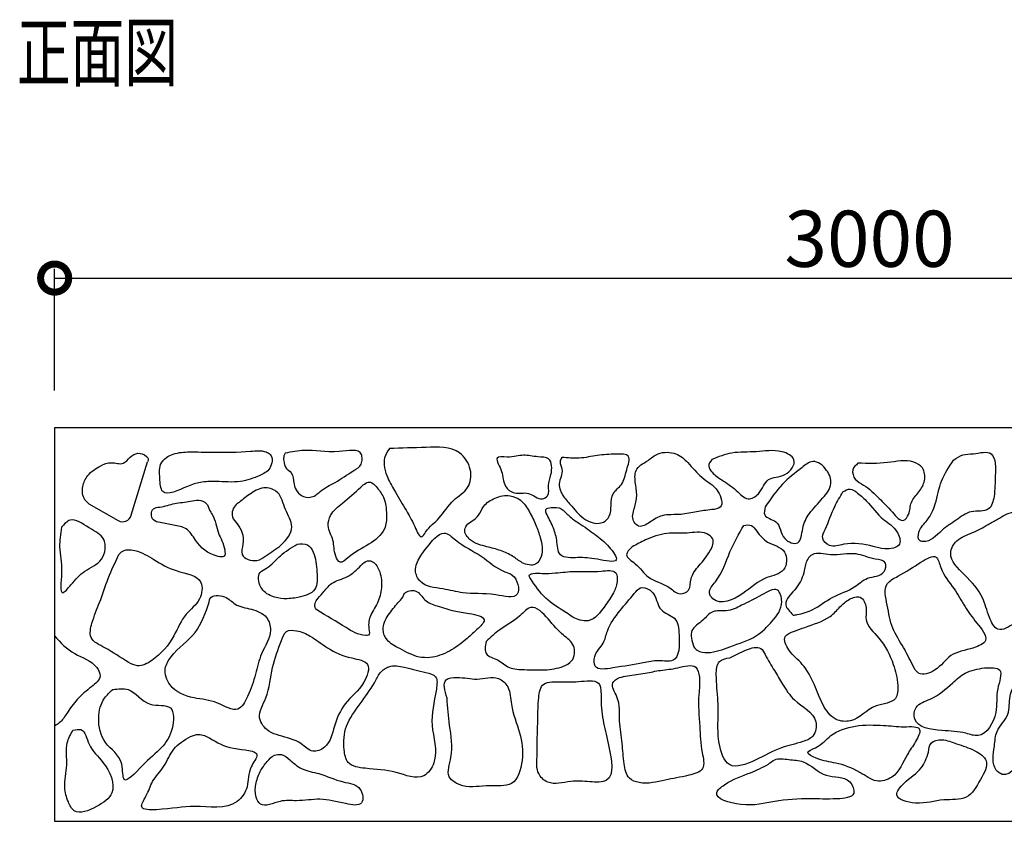
# Model space of a CAD drawing. Extents: x 195 to 341, y 26 to 77.
# Drawn here: x 247 to 299, y 34 to 77 of the extents above; entities that cross this region are included whole.
import ezdxf

# ---------------------------------------------------------------- set-up
doc = ezdxf.new("R2010")
doc.units = 0
doc.header["$LTSCALE"] = 0.5
doc.layers.get('0').update_dxf_attribs({"linetype": 'CONTINUOUS'})
doc.layers.get('DEFPOINTS').update_dxf_attribs({"color": 165, "linetype": 'CONTINUOUS'})
for name, color, linetype in [('L-1', 1, 'CONTINUOUS'), ('L-1-1', 14, 'CONTINUOUS'), ('SUNPO', 7, 'CONTINUOUS'), ('TEXT', 3, 'CONTINUOUS')]:
    doc.layers.add(name, color=color, linetype=linetype)
doc.styles.add('DIMSTAND', font='simplex.shx', dxfattribs={"width": 0.6, "bigfont": 'bigfont.shx'})
doc.styles.get("Standard").update_dxf_attribs({"font": 'simplex.shx', "width": 0.7, "bigfont": 'bigfont.shx'})
doc.dimstyles.new('ADD1-001', dxfattribs={"dimtxt": 3, "dimasz": 0.7, "dimexe": 0.5, "dimexo": 2, "dimgap": 0.6, "dimtad": 0, "dimdec": 8, "dimdsep": 46, "dimtxsty": 'DIMSTAND', "dimblk1": 'DOT', "dimblk2": 'DOT', "dimsah": 1, "dimcen": -2.5, "dimclrd": 256, "dimclre": 256, "dimclrt": 3, "dimadec": 0, "dimazin": 0, "dimtfac": 1, "dimtdec": 8, "dimtix": 1, "dimtmove": 2, "dimatfit": 3, "dimldrblk": 'ORIGIN', "dimfxl": 1, "dimtvp": 0.7, "dimtolj": 1, "dimarcsym": 0})

# ---------------------------------------------------------------- blocks, each defined once
blk = doc.blocks.new('_DotSmall')
at = {"color": 0, "linetype": 'ByBlock', "const_width": 0.5}
blk.add_lwpolyline([(-0.0625, 0, 1), (0.0625, 0, 1)], format="xyb", close=True, dxfattribs=at)
blk = doc.blocks.new('_Open30')
at = {"color": 0, "linetype": 'ByBlock', "lineweight": -2}
for p, q in [((-1, 0.268), (0, 0)), ((0, 0), (-1, -0.268)), ((0, 0), (-1, 0))]:
    blk.add_line(p, q, dxfattribs=at)
blk = doc.blocks.new('*D84')
at = {"layer": 'DEFPOINTS', "color": 0}
for p in [(338.502, 63.491), (248.502, 55.491), (338.502, 55.491)]:
    blk.add_point(p, dxfattribs=at)
at = {"layer": 'SUNPO', "lineweight": -2}
for p, q in [((248.502, 57.491), (248.502, 63.991)), ((248.502, 63.491), (335.502, 63.491))]:
    blk.add_line(p, q, dxfattribs=at)
at = {"layer": 'SUNPO', "lineweight": -2, "xscale": 3, "yscale": 3, "zscale": 3, "rotation": 180}
blk.add_blockref('_DotSmall', (248.502, 63.491), dxfattribs=at)
at = {"layer": 'SUNPO', "lineweight": -2, "xscale": 3, "yscale": 3, "zscale": 3}
blk.add_blockref('_Open30', (338.502, 63.491), dxfattribs=at)
at = {"layer": 'SUNPO', "color": 3, "insert": (292.002, 65.591), "char_height": 3, "attachment_point": 5, "style": 'DIMSTAND'}
blk.add_mtext('\\A1;3000', dxfattribs=at)
blk = doc.blocks.new('_ORIGIN')
at = {"color": 0, "linetype": 'ByBlock'}
blk.add_line((-0.5, 0), (-1, 0), dxfattribs=at)
blk.add_circle((0, 0), 0.5, dxfattribs=at)

msp = doc.modelspace()

# ---------------------------------------------------------------- linework, layer by layer
at = {"layer": 'L-1'}
msp.add_lwpolyline([(338.50164472, 55.49134966), (248.50164472, 55.49134966), (248.50164472, 34.49134966), (338.50164472, 34.49134966)], dxfattribs=at)
at = {"layer": 'L-1-1'}
for p, q in [((252.58610752, 50.82711987), (253.46401828, 53.69023962)), ((250.33278307, 51.43326231), (251.89501995, 50.54473159))]:
    msp.add_line(p, q, dxfattribs=at)
msp.add_arc((252.12511039, 50.96847419), 0.48218192, 241.498228062, 342.953029187, dxfattribs=at)
for points, knots in [([(250.33278307, 51.43326231), (250.2549652, 51.50372364), (249.9986455, 51.73581205), (249.93653322, 52.36015397), (250.26766792, 53.04731066), (250.86362856, 53.45675643), (251.52264068, 53.71925535), (252.15883454, 53.46985298), (252.50231229, 53.94744816), (252.94376544, 54.21089164), (253.33056595, 54.06441548), (253.53259192, 53.83236593), (253.48363864, 53.73090494), (253.46401828, 53.69023962)], [0, 0, 0, 0, 0.3217289282, 1.0597239444, 1.7282611317, 2.6279426536, 3.2373913795, 3.8915338702, 4.4030390769, 4.8833313203, 5.3870348751, 5.5828166331, 5.7137721034, 5.7137721034, 5.7137721034, 5.7137721034]), ([(255.70720053, 54.21179843), (255.41495754, 54.20223955), (254.86177187, 54.18414558), (254.05013998, 53.66931087), (254.11642398, 52.86815824), (254.17247755, 51.67250095), (255.45028846, 52.34892974), (256.29301699, 52.62313181), (257.27807422, 52.6536573), (258.35652526, 52.53131874), (259.32472746, 52.88149266), (260.0826912, 53.25831667), (260.18136218, 54.01859929), (259.60956002, 54.31868836), (258.54766297, 54.18467787), (257.20166393, 54.19702362), (256.11473908, 54.20776935), (255.70720053, 54.21179843)], [0, 0, 0, 0, 0.914391862, 1.7308489401, 2.5910561756, 3.3404081645, 4.7350124763, 5.4886295158, 6.3463656766, 7.7114819275, 8.8300596503, 9.5051108788, 10.2744991641, 10.5362505313, 11.3933587508, 13.5036671812, 14.7695626427, 14.7695626427, 14.7695626427, 14.7695626427]), ([(260.80653738, 54.14588844), (261.15012355, 54.20940659), (262.12286727, 54.38923596), (263.27815114, 54.07828848), (264.84991345, 54.43090709), (264.92701717, 53.81906185), (264.88091642, 53.45844326), (264.25244977, 53.09190166), (263.56387836, 52.60576717), (262.79304678, 52.23860985), (262.33808042, 51.77671599), (261.63926938, 51.74469279), (261.21332486, 52.40677259), (261.25597011, 53.07822182), (260.80228664, 53.32920825), (260.72575656, 53.68791905), (260.71379336, 53.97037213), (260.78074206, 54.09707127), (260.80653738, 54.14588844)], [0, 0, 0, 0, 1.0586708896, 2.9972553064, 4.2436316377, 4.4857057798, 4.7823345526, 5.327846848, 6.5502785025, 7.5153219623, 7.9320151089, 8.5298890952, 9.3923175521, 10.0358140559, 10.4206263031, 10.8401386501, 11.1102378254, 11.279538565, 11.279538565, 11.279538565, 11.279538565]), ([(266.36838521, 54.39609515), (267.00689143, 54.41213765), (268.23253907, 54.4429321), (270.03289453, 54.51808234), (270.80363748, 53.33102133), (270.67768911, 52.19960726), (269.6674408, 51.65811392), (269.10697706, 50.65238245), (268.45456348, 50.20396861), (268.03317495, 49.47431643), (267.64079222, 50.466948), (267.25805881, 51.08682087), (266.74085526, 52.00506204), (266.22227513, 52.84750067), (265.96878348, 53.75616265), (266.2668598, 54.23350975), (266.36838521, 54.39609515)], [0, 0, 0, 0, 2.0378410198, 3.9117474129, 5.0093658473, 6.016055555, 7.0488226665, 8.3413655731, 9.4141113816, 9.7321639396, 10.4255069148, 11.4397408853, 12.5914774595, 13.4961778345, 14.621392157, 15.2026046252, 15.2026046252, 15.2026046252, 15.2026046252]), ([(280.17735479, 53.75095259), (279.91075445, 53.59977621), (279.4177258, 53.32020311), (279.50619117, 52.4824436), (279.62039044, 51.80051399), (279.45496255, 51.224679), (279.32288428, 50.78373098), (279.41312914, 50.44910049), (279.75940047, 50.11510617), (280.33068541, 50.50341151), (280.97876786, 50.91749962), (281.89192007, 50.81448909), (282.76996286, 51.0313413), (283.42912702, 51.11610035), (284.27721808, 51.19978474), (283.92196586, 52.36934185), (283.00757971, 52.76058701), (282.39557751, 53.59285119), (281.66783683, 54.21978154), (280.76650019, 54.22587605), (280.34697954, 53.88769095), (280.17735479, 53.75095259)], [0, 0, 0, 0, 0.865746602, 1.6010402221, 2.3527438689, 3.0444784446, 3.4335333249, 3.7544716958, 4.0877175608, 4.7433817018, 5.5061213057, 6.5525838871, 7.4323908662, 8.2786396222, 8.7673545202, 9.6588756934, 10.846671565, 11.9591719905, 12.7794566183, 13.7645264126, 14.4331737178, 14.4331737178, 14.4331737178, 14.4331737178]), ([(283.58624756, 53.80861845), (283.9353885, 53.94726072), (284.69305627, 54.24812711), (285.99385649, 54.16025039), (287.06565171, 54.39284649), (288.26214523, 53.84658253), (287.53898708, 52.79582834), (286.47195936, 52.92697896), (286.2370369, 52.00188523), (285.44603807, 51.54489823), (284.84969196, 52.25529674), (284.18944166, 52.65477196), (283.66238412, 53.02637024), (283.32821036, 53.46116163), (283.49885874, 53.69094611), (283.58624756, 53.80861845)], [0, 0, 0, 0, 1.1577104024, 2.5123374227, 3.9237810217, 4.7310783465, 5.6938873557, 6.6472401145, 7.6057037276, 8.2302733675, 9.033535321, 10.0332178166, 10.7127283707, 11.1009961684, 11.5085201589, 11.5085201589, 11.5085201589, 11.5085201589]), ([(296.49099125, 53.76888168), (296.24631646, 53.40992816), (295.75906724, 52.6951025), (295.59222969, 51.52262482), (295.15680741, 50.57408386), (294.61540887, 50.11183301), (294.56497516, 49.47691783), (295.22230546, 49.33365266), (295.79143764, 50.04759131), (296.62848027, 50.54161602), (297.3731379, 51.16287944), (298.43187947, 50.93675373), (298.72020182, 51.9969673), (298.68478981, 52.79153713), (298.76932018, 53.54828936), (298.49984144, 54.364284), (297.65094948, 54.06272013), (296.96451879, 54.12210611), (296.64782786, 53.88587281), (296.49099125, 53.76888168)], [0, 0, 0, 0, 1.3311515771, 2.650876127, 3.6424790562, 4.4624969707, 4.9228272718, 5.1239658122, 6.3310351984, 7.3159309692, 8.2623971742, 9.2340563876, 9.98310612, 11.1393765512, 11.8195819225, 12.4019113821, 13.3779670933, 13.9724628079, 14.5557356949, 14.5557356949, 14.5557356949, 14.5557356949]), ([(272.17509978, 53.56746226), (272.13176262, 53.69006724), (272.01433019, 54.02229484), (272.86860985, 53.86100941), (273.48169996, 54.11855958), (274.21195547, 53.92287573), (275.06493466, 53.95009668), (275.05915096, 53.02897132), (274.80501147, 52.4645734), (274.94692665, 51.8906312), (274.36651697, 51.57402105), (273.8346686, 52.16162604), (273.07637441, 51.88998759), (272.42447003, 52.40287274), (272.44731944, 53.06740985), (272.24529843, 53.43851124), (272.17509978, 53.56746226)], [0, 0, 0, 0, 0.3285762104, 0.8903560682, 1.8076983539, 2.6065150916, 3.2062504573, 4.0832428442, 4.7000615323, 5.2761414022, 5.5988817727, 6.4316921129, 7.2114799589, 7.8200447671, 8.6719556905, 9.1256191967, 9.1256191967, 9.1256191967, 9.1256191967]), ([(275.58079006, 53.92129167), (275.88717314, 53.8904343), (276.51717945, 53.82698322), (277.50780048, 54.05625831), (278.2888803, 54.09002436), (279.34594994, 54.10635327), (278.9809151, 53.17323881), (278.88859334, 52.48079654), (278.22873716, 52.03775863), (278.20082617, 51.37326652), (278.19339958, 50.80345773), (277.6819142, 50.2798778), (276.73342102, 50.52773729), (276.19634335, 51.23787409), (275.63479504, 51.80972866), (275.30289109, 52.53640918), (275.72162917, 53.16066813), (275.413776, 53.64431387), (275.53574998, 53.84659675), (275.58079006, 53.92129167)], [0, 0, 0, 0, 0.9566807158, 1.96719374, 3.0429909449, 3.7004963757, 4.4550702357, 5.3150782013, 6.0022700966, 6.644971261, 7.2706460003, 7.7279504375, 8.7072884998, 9.7884014056, 10.4978550206, 11.22744302, 12.0488836008, 12.4872646254, 12.7439097692, 12.7439097692, 12.7439097692, 12.7439097692]), ([(286.43614463, 51.28627562), (286.72662533, 51.71048062), (287.27507129, 52.51140652), (288.17476983, 53.20178491), (289.0216588, 53.88767537), (289.76351111, 53.29850099), (290.07514503, 52.45284452), (289.45995184, 51.66060727), (288.78633896, 50.99889067), (288.38293638, 50.21516048), (288.35754184, 49.13250094), (287.19089286, 49.55717284), (287.29390059, 50.55726966), (286.28789982, 50.69815163), (286.39485979, 51.1224884), (286.43614463, 51.28627562)], [0, 0, 0, 0, 1.572671365, 2.9693030769, 3.6732449434, 4.578586016, 5.3500327913, 6.2778700895, 7.4033723766, 8.3046036367, 9.1458221765, 9.9036384753, 10.9488070368, 11.6749433972, 12.1314087703, 12.1314087703, 12.1314087703, 12.1314087703]), ([(291.3833565, 53.6120061), (291.90806603, 53.59376303), (292.89605384, 53.55941272), (294.1050512, 53.86860008), (294.92684096, 53.38025973), (295.00748821, 52.65846251), (294.65572938, 52.06739063), (294.15113592, 51.55455886), (294.17318627, 50.96967774), (293.76872557, 50.34015745), (293.10629723, 51.14893492), (292.51587507, 51.71531704), (291.86701371, 52.38907955), (291.19552991, 52.68255554), (291.01565214, 53.27014301), (291.26665042, 53.5035018), (291.3833565, 53.6120061)], [0, 0, 0, 0, 1.6418147157, 3.0914112185, 3.6655959381, 4.370270275, 5.0643921891, 5.7861918584, 6.4709081573, 6.8819296586, 7.6571703623, 8.7236928682, 9.8558886615, 10.4179469185, 10.9521035539, 11.4163102107, 11.4163102107, 11.4163102107, 11.4163102107]), ([(264.84719263, 52.3374599), (264.52699538, 52.04960878), (263.98097004, 51.55874258), (263.2265491, 50.97398527), (263.01949966, 50.17838845), (263.45280875, 49.48496802), (263.38768673, 48.83545673), (263.73453293, 48.1646761), (264.43640459, 48.84173301), (265.1979034, 49.18774798), (266.17895453, 49.92531198), (266.23793001, 50.9204996), (266.14770031, 51.75047143), (265.75299002, 52.27885323), (265.31266591, 52.73520361), (265.02163279, 52.48651781), (264.84719263, 52.3374599)], [0, 0, 0, 0, 1.3495530668, 2.3013632243, 2.8742431819, 3.7298202945, 4.6169894075, 5.0380176911, 5.5317583925, 6.9177615235, 8.1225029891, 8.9038309656, 9.9062441339, 10.6169790653, 11.0150549765, 11.6106348403, 11.6106348403, 11.6106348403, 11.6106348403]), ([(258.35337804, 51.51711583), (258.55646801, 51.68313806), (258.97284367, 52.02351735), (259.70017478, 52.41744492), (260.58825013, 52.04921135), (260.7489037, 51.11968529), (261.38807996, 50.17814623), (260.64511772, 49.18943806), (259.90063337, 48.77079098), (259.25818087, 48.28348464), (258.34718789, 48.57941926), (258.59954067, 49.32233733), (258.56021771, 49.89714557), (258.26825985, 50.35698854), (257.87191473, 50.77774636), (258.04549428, 51.33204642), (258.29740166, 51.48346834), (258.35337804, 51.51711583)], [0, 0, 0, 0, 0.8250303828, 1.6914798075, 2.4003250557, 3.423261818, 4.4593822929, 5.6051983004, 6.64641575, 7.2096894598, 8.0807923011, 8.6601345887, 9.3172812866, 9.8527345942, 10.3267159562, 11.037921109, 11.2411084258, 11.2411084258, 11.2411084258, 11.2411084258]), ([(290.5847012, 52.07262429), (290.42790401, 51.81303191), (290.04186557, 51.17390919), (289.77868026, 50.35178062), (289.38006134, 49.57735184), (289.93074822, 49.0619703), (290.89592966, 49.42806071), (291.92031573, 49.26373998), (292.82778866, 48.97143402), (293.78817283, 49.12707531), (293.47051172, 50.14227686), (292.60276887, 50.61468195), (291.99268248, 51.4868608), (291.40204663, 51.99432731), (290.95094038, 52.30944579), (290.7134938, 52.15590554), (290.5847012, 52.07262429)], [0, 0, 0, 0, 0.9332765242, 2.2977492869, 2.8176054135, 3.350866538, 4.1516430011, 5.7826943381, 6.4323735267, 7.2881576453, 7.9809547301, 8.9854531931, 10.3977095708, 11.1418263529, 11.50553957, 11.9366657611, 11.9366657611, 11.9366657611, 11.9366657611]), ([(256.76310318, 51.10340289), (256.72333737, 51.23501912), (256.63951834, 51.512442), (256.18143422, 51.69071269), (255.62176892, 51.52654884), (254.89879725, 51.50302087), (254.29565402, 51.26150342), (253.63137396, 51.23681129), (253.64386076, 50.51935075), (254.26418324, 50.4259768), (254.81600852, 50.28115924), (255.60780283, 50.18963621), (256.1249181, 49.25190779), (256.72807529, 48.69701061), (257.62326302, 48.56509765), (257.57380794, 49.26316808), (257.18100535, 49.85438345), (257.0705812, 50.66515393), (256.81694028, 51.02666877), (256.76310318, 51.10340289)], [0, 0, 0, 0, 0.4099194303, 0.8640349562, 1.3384618362, 2.2088175693, 3.0632763333, 3.4282347634, 4.0364787616, 4.4407254456, 5.1937331113, 5.9188880249, 6.7301458171, 8.2702156974, 8.6057727476, 8.9527690594, 9.9528288795, 11.0320001869, 11.3227827028, 11.3227827028, 11.3227827028, 11.3227827028]), ([(270.56503311, 50.37058048), (270.48948006, 50.27019143), (270.28038413, 49.99236096), (270.75417109, 49.33569794), (271.51215115, 49.17527413), (272.29569861, 48.96313072), (272.95115256, 48.68176574), (273.44790322, 48.24482229), (274.1663508, 48.05984626), (274.62872528, 48.78213607), (274.46148717, 49.54716527), (274.19854368, 50.33750475), (273.86037989, 51.01255635), (273.46334681, 51.64376619), (272.75204134, 51.95496716), (272.01749866, 51.79760276), (271.38633838, 51.40505661), (271.14551908, 50.741467), (270.77531255, 50.5049331), (270.56503311, 50.37058048)], [0, 0, 0, 0, 0.3640016635, 1.007388285, 1.9976997679, 2.7841222605, 3.5381519132, 4.1667771255, 4.8985666225, 5.4273346009, 6.4891300841, 7.2102384717, 8.0352246742, 8.8429786231, 9.4611584523, 10.3140700274, 11.0842342633, 11.6572082685, 12.4105806196, 12.4105806196, 12.4105806196, 12.4105806196]), ([(274.74124676, 50.94746437), (274.8648944, 50.705182), (275.10245883, 50.23968445), (275.34809666, 49.52365531), (275.33055717, 48.50207596), (276.55665391, 48.59151497), (277.30869403, 48.54249104), (278.82944727, 48.18403573), (278.01288072, 49.29784284), (277.36171713, 49.79261173), (276.59678929, 50.35075533), (275.96194946, 50.74052208), (275.57594564, 51.24316634), (275.12322645, 51.2614393), (274.67654485, 51.20639582), (274.72281561, 51.02122423), (274.74124676, 50.94746437)], [0, 0, 0, 0, 0.8380502879, 1.6101475221, 2.4485131851, 3.4208166845, 4.5141695868, 5.5608523122, 6.3608015181, 7.410442057, 8.5150186041, 9.1804932308, 9.7668532364, 10.3238106357, 10.6317116886, 10.8355568021, 10.8355568021, 10.8355568021, 10.8355568021]), ([(298.32709491, 50.33617278), (298.05891058, 50.18004646), (297.51871837, 49.8655679), (296.65337987, 49.61893482), (296.09466514, 48.57223056), (297.16909408, 47.58824205), (298.06784162, 46.59519957), (298.3053275, 45.51970651), (298.81606423, 44.47749144), (299.93992875, 45.1630953), (300.60301404, 45.88767542), (302.17599329, 45.95119114), (301.54489083, 47.66923154), (301.09306376, 48.82490015), (301.02346503, 50.11575446), (300.5843561, 51.00464153), (299.61272602, 51.10057597), (298.94231401, 50.67279161), (298.49758264, 50.42945561), (298.32709491, 50.33617278)], [0, 0, 0, 0, 0.9664831134, 1.9467456111, 2.7111548771, 4.1294376089, 5.7459396251, 6.9008885841, 7.7029724988, 8.6818058223, 10.0397751945, 11.1460905016, 12.3216931648, 14.3219727829, 15.4893413654, 16.2783473694, 17.1447340015, 18.1185894183, 18.7240014376, 18.7240014376, 18.7240014376, 18.7240014376]), ([(248.86920615, 50.18584393), (249.01566525, 50.35125293), (249.4317184, 50.82113791), (250.3127778, 50.11230398), (251.32210221, 49.67001094), (251.1524439, 48.3212532), (250.04763065, 47.89896934), (249.53356122, 47.30113928), (248.70477394, 46.33190687), (248.9784447, 48.0919097), (248.68692077, 48.97829977), (248.8145508, 49.82378115), (248.86920615, 50.18584393)], [0, 0, 0, 0, 0.6177520696, 1.754876872, 2.787393041, 3.877940145, 5.0140060354, 6.1044373148, 6.7309753724, 7.8163776589, 9.270309988, 10.3592519358, 10.3592519358, 10.3592519358, 10.3592519358]), ([(279.32850607, 49.1457583), (279.56125224, 49.27408883), (280.14292408, 49.59480842), (281.14144128, 49.92940783), (282.25078608, 49.826214), (283.11073602, 50.01315552), (283.77570773, 49.5564157), (283.45355316, 48.77501476), (282.95001631, 48.20297089), (282.39862025, 47.54012262), (282.47448821, 46.81358099), (281.80888853, 46.52038665), (281.19267329, 47.17242545), (280.14974302, 47.36078813), (279.6806734, 48.19026593), (278.83193885, 48.66317905), (279.17775684, 48.99925557), (279.32850607, 49.1457583)], [0, 0, 0, 0, 0.8284751376, 2.0704988491, 3.1882779027, 4.2771586868, 4.6949870491, 5.369331626, 6.4099217728, 7.2668584378, 7.9012822495, 8.4013365701, 9.0595841268, 10.4139722278, 11.4221686112, 12.1185901672, 12.6567850855, 12.6567850855, 12.6567850855, 12.6567850855]), ([(285.28686427, 50.29107736), (285.02015796, 49.82286318), (284.45607708, 48.83259544), (284.11781236, 47.58272309), (283.33171867, 46.79202751), (283.88701371, 45.92142582), (285.37877358, 46.61389067), (286.23763455, 47.53796343), (287.57423215, 47.71322057), (287.66170258, 49.08873828), (286.54463343, 49.273762), (286.064184, 49.84558674), (285.72999568, 50.34978568), (285.4346188, 50.31065263), (285.28686427, 50.29107736)], [0, 0, 0, 0, 1.656404908, 3.5032778512, 4.1870760897, 4.5753438874, 6.248046877, 7.8503448377, 8.8761531109, 9.8477457139, 10.9419089097, 11.7941585253, 12.2204037518, 12.6470306842, 12.6470306842, 12.6470306842, 12.6470306842]), ([(268.79414082, 49.61466153), (268.51868294, 49.29942508), (268.07421775, 48.79077514), (267.6513318, 47.93442749), (268.07223831, 47.01168852), (269.18730263, 46.95367651), (270.52085165, 46.57297483), (271.69374499, 46.72974317), (273.50458253, 46.24045592), (273.15825805, 47.64964713), (272.17215957, 47.88433732), (271.26523883, 48.76581198), (270.15647702, 49.21655769), (269.3391123, 50.04131099), (268.96263291, 49.7465713), (268.79414082, 49.61466153)], [0, 0, 0, 0, 1.3172958297, 2.1255233431, 2.7721075318, 4.0969064194, 5.2160328732, 7.0544306042, 8.2398736152, 9.3290537563, 9.7881416008, 11.3425852835, 13.0375940215, 13.7634340914, 14.3514426922, 14.3514426922, 14.3514426922, 14.3514426922]), ([(251.93330851, 48.7269374), (251.73073677, 48.31081535), (251.33004454, 47.48771498), (250.9425972, 46.20963152), (250.50939353, 45.25301724), (250.28363432, 44.17241352), (251.42142968, 43.67524662), (252.12657675, 43.13939433), (253.0095822, 42.67758298), (254.03011374, 43.22197441), (254.85637892, 44.21752179), (255.38219292, 45.56327598), (256.31075315, 46.20108838), (256.4964862, 47.59576983), (254.93314927, 47.78135987), (253.85938904, 48.42192191), (252.97378052, 48.98069188), (252.16533229, 49.02445034), (251.97482859, 48.7801766), (251.93330851, 48.7269374)], [0, 0, 0, 0, 1.4414363326, 2.8511990536, 4.0875026557, 4.8672692796, 5.8261610904, 7.3476806225, 7.8893061617, 8.734737803, 10.573126907, 11.9477682089, 13.0737938621, 13.9775500374, 15.4869095545, 16.8663894859, 18.0481362143, 18.7851479904, 18.9905449993, 18.9905449993, 18.9905449993, 18.9905449993]), ([(261.45159833, 49.27845825), (261.13468505, 49.0937926), (260.52799512, 48.74027382), (260.01991073, 48.07636136), (259.29623422, 47.76753068), (259.41420072, 46.91394389), (260.03501095, 46.4717379), (260.77397232, 46.34216188), (261.54792107, 46.42590677), (262.57769757, 46.72865834), (262.48768401, 47.89120298), (262.44917175, 48.67431076), (262.02149395, 49.35480531), (261.64802058, 49.3047723), (261.45159833, 49.27845825)], [0, 0, 0, 0, 1.1283714872, 2.1601228469, 2.5756451931, 3.3867047744, 4.1768060376, 4.8642653242, 5.6508358328, 6.6897620484, 7.6441020492, 8.7758931787, 9.2845294157, 9.8488154594, 9.8488154594, 9.8488154594, 9.8488154594]), ([(262.49576477, 45.77312997), (263.02106741, 45.46102345), (263.87354595, 44.95452664), (264.72612194, 44.40931259), (265.35488096, 44.40217907), (265.21306476, 44.96420718), (265.33863361, 45.53201612), (265.82748231, 46.21910246), (265.99179449, 47.07052606), (265.90265368, 47.82959421), (265.56402534, 48.38511563), (265.11670711, 48.42018239), (264.72108189, 48.02072197), (264.1922616, 47.4753246), (263.29233781, 47.31508859), (262.85603378, 46.70014931), (262.49817041, 46.36035433), (262.3369081, 45.98071173), (262.44940176, 45.83371361), (262.49576477, 45.77312997)], [0, 0, 0, 0, 1.889594126, 3.0664959829, 3.2208363378, 3.5775588776, 4.3406159682, 5.2178629105, 6.0787766549, 6.973287257, 7.6198648229, 7.830794331, 8.2744066526, 9.2406825346, 10.2079072348, 10.9024723848, 11.4807799538, 11.8005621441, 12.0247556835, 12.0247556835, 12.0247556835, 12.0247556835]), ([(287.9298042, 45.49851139), (287.74221215, 45.68246828), (287.25973761, 46.15559343), (288.19909638, 46.93961011), (288.52142163, 47.73998865), (288.59488116, 48.42649468), (289.0988878, 48.90995814), (290.06611259, 48.58012678), (291.21501658, 48.92313992), (292.07095204, 48.47819622), (292.96670012, 48.42044582), (292.78177433, 47.53394056), (291.86802667, 47.60369493), (291.12070801, 46.84455355), (290.00220838, 46.53885728), (289.10803817, 45.79555079), (288.36062763, 45.55008795), (288.00121554, 45.50706048), (287.9298042, 45.49851139)], [0, 0, 0, 0, 0.7097446735, 1.8254170434, 2.8640347707, 3.5280271827, 3.8731803489, 4.8788137305, 6.2992233943, 7.3861276964, 8.0040316457, 8.4827446996, 9.4713003625, 10.3038014746, 11.6992861182, 12.9672999234, 13.8698471305, 14.0936385485, 14.0936385485, 14.0936385485, 14.0936385485]), ([(294.74170378, 48.32451017), (294.35169509, 48.06948601), (293.77805517, 47.69438657), (292.69359636, 47.16804834), (292.9789193, 45.94333046), (293.14034996, 44.81317524), (293.82584132, 43.80034546), (294.20589021, 43.01134009), (294.63528552, 42.20266644), (295.68360465, 42.53318016), (296.28529055, 43.51360175), (297.33378381, 43.62977566), (298.5190897, 44.1359833), (297.63568132, 45.14762688), (297.09945732, 45.94031138), (296.48748713, 47.01161136), (295.8456629, 47.70511319), (295.60266941, 48.85724519), (295.05881184, 48.5207254), (294.74170378, 48.32451017)], [0, 0, 0, 0, 1.4928271372, 2.1957080884, 3.3921618061, 4.7035894709, 5.9276342696, 7.032759442, 7.5766682698, 8.476305988, 9.6869858065, 11.0192392977, 11.7870309244, 12.8641532894, 14.0022909175, 15.1405048389, 16.5290975115, 17.1618068534, 18.0466476949, 18.0466476949, 18.0466476949, 18.0466476949]), ([(273.90090771, 47.45437331), (274.14804137, 47.07884293), (274.64762816, 46.31969901), (275.68290583, 45.7337253), (276.39878463, 45.21644258), (277.26288628, 45.13253027), (277.81066075, 45.9133578), (278.3254366, 46.61010908), (278.55539115, 47.20027778), (278.5221773, 47.96028753), (277.35960296, 47.77405034), (276.40380793, 47.87935673), (275.34591726, 47.75380804), (274.57909185, 47.69274437), (274.15951796, 47.76949151), (273.76778002, 47.65245023), (273.85936354, 47.51618571), (273.90090771, 47.45437331)], [0, 0, 0, 0, 1.3772573032, 2.7841595501, 3.6422787592, 4.0936954085, 5.3182759634, 6.1884950663, 6.845300539, 7.3300465565, 8.1501455501, 9.6179144862, 10.6822993194, 11.4094624695, 11.9326019365, 12.1600322813, 12.3488517723, 12.3488517723, 12.3488517723, 12.3488517723]), ([(267.08030879, 46.45134977), (266.91272857, 46.25353221), (266.55699843, 45.8336159), (266.12290241, 45.28388514), (265.98815924, 44.66294389), (266.23723909, 44.05301955), (267.02466351, 43.67147319), (267.76024263, 43.24013377), (268.71461151, 43.20118571), (269.58556712, 43.53229281), (270.41283581, 44.13843346), (270.95189065, 44.64965593), (271.73190339, 45.35957299), (270.56560906, 45.62129017), (269.80848413, 45.69997405), (268.99057176, 45.97098802), (268.21759229, 46.21503112), (267.89130126, 46.91833784), (267.20657067, 46.78579936), (267.106495, 46.52071329), (267.08030879, 46.45134977)], [0, 0, 0, 0, 0.8099172403, 1.7192480821, 2.1299338325, 2.7333014237, 3.5947670733, 4.7594135074, 5.3524430492, 6.4945103233, 7.604464612, 8.4225188506, 9.0926198185, 9.9785248316, 10.8430385825, 11.8213433411, 12.5772099961, 13.2819609739, 13.919739827, 14.1457668113, 14.1457668113, 14.1457668113, 14.1457668113]), ([(279.44103769, 46.64610554), (279.18899801, 46.34691027), (278.66176728, 45.72103686), (278.01565732, 44.8712187), (277.83292208, 43.91428215), (277.27620188, 43.46712922), (277.27634732, 42.51111753), (278.66599616, 42.74463613), (279.64791496, 42.87443768), (280.69579137, 43.12163737), (281.85799176, 42.89593807), (281.86663662, 44.31659351), (281.75842605, 45.42576786), (280.89656625, 45.62847722), (280.6540253, 46.19079078), (280.53580315, 46.60789512), (280.21833951, 46.91605354), (279.74073799, 47.04649836), (279.54194475, 46.78091508), (279.44103769, 46.64610554)], [0, 0, 0, 0, 1.2213116706, 2.5548081918, 3.2566413829, 4.1414871608, 4.6712914313, 5.6470955524, 7.3607819011, 8.2215931519, 9.0160740337, 10.4523889626, 11.4152030194, 12.2958531498, 12.7298208374, 13.2566049985, 13.6205243885, 14.0847522589, 14.5633066986, 14.5633066986, 14.5633066986, 14.5633066986]), ([(282.6195594, 43.79723683), (282.51657248, 44.11831496), (282.32015732, 44.73067053), (283.12306487, 45.16218859), (283.58569728, 45.81449461), (284.42885987, 45.63405788), (285.29203438, 46.09362209), (286.07323819, 46.44853719), (287.13465595, 47.11023431), (287.44971443, 45.96512834), (286.8238562, 45.16176241), (285.91423898, 44.23914215), (284.63005053, 43.87115864), (283.60517617, 43.43607128), (282.86749021, 43.53392366), (282.67771989, 43.73546788), (282.6195594, 43.79723683)], [0, 0, 0, 0, 0.9168292728, 1.7485634901, 2.4787970574, 3.2152442616, 4.1221052029, 5.3778821284, 6.2847590778, 6.9589759212, 8.1683186409, 9.3439384196, 10.9384672824, 12.2150881114, 12.8035396634, 13.063585855, 13.063585855, 13.063585855, 13.063585855]), ([(256.75129292, 46.19180541), (256.55444885, 45.6108678), (256.15666864, 44.43691579), (254.89739394, 43.63747636), (254.28156805, 42.60236237), (254.64745645, 41.49844571), (255.90807005, 41.01364593), (257.11511303, 40.96679621), (258.29054195, 40.15549234), (258.90785877, 41.33111851), (259.23383926, 42.28590086), (259.48899712, 43.52911715), (260.15832056, 44.44568626), (259.86660087, 45.51611946), (259.01178298, 45.84500882), (258.14591125, 45.96862847), (257.64604878, 46.58047371), (256.80394334, 46.5855173), (256.75925068, 46.2513123), (256.75129292, 46.19180541)], [0, 0, 0, 0, 1.8508064181, 3.7400881813, 4.4705696241, 5.4077716663, 6.917717335, 8.2478262003, 9.4267760432, 10.3091912615, 11.6224381484, 12.8008219213, 14.1871787693, 14.9211153445, 15.87777054, 16.8243294094, 17.5273708931, 18.3512413596, 18.5297135227, 18.5297135227, 18.5297135227, 18.5297135227]), ([(290.42140647, 45.93979815), (290.25624891, 45.75701897), (289.75903617, 45.20675573), (288.79143541, 44.9558411), (288.02958019, 44.64125068), (287.29083341, 44.40027369), (287.73598792, 43.44828512), (288.50856522, 42.89338132), (289.07639958, 41.8044088), (289.44867877, 40.739196), (290.06445167, 39.85723744), (291.32654449, 39.74978399), (292.05608852, 40.78611321), (293.49205877, 40.79147433), (293.54362827, 41.93864059), (293.26365667, 43.01862351), (292.68834888, 44.19620171), (291.68655442, 45.046984), (291.89433105, 45.86823745), (291.58913534, 46.60027337), (290.86188587, 46.36195176), (290.57381368, 46.08586458), (290.42140647, 45.93979815)], [0, 0, 0, 0, 0.7583615441, 2.2830744744, 2.8980296937, 3.4899176603, 4.2476087429, 5.3474124417, 6.663953573, 7.8677592241, 8.9570745559, 9.7382448878, 11.3885916943, 12.540374661, 13.2658189524, 14.4573487289, 16.1266308171, 17.3551705181, 18.0077262534, 18.6823821983, 19.283056733, 19.9578596712, 19.9578596712, 19.9578596712, 19.9578596712]), ([(271.53145235, 44.08893959), (271.76812072, 44.31266946), (272.32651655, 44.84053817), (273.20471162, 45.23820026), (274.00374573, 46.21105203), (274.93199185, 45.20753901), (275.50279004, 44.50319226), (276.34107133, 43.93836357), (276.24782561, 43.04738112), (275.50929182, 42.6729839), (274.64135533, 42.53794989), (273.6885188, 42.5975193), (272.74774619, 42.59796803), (272.22112138, 43.15127765), (271.39262639, 43.32887415), (271.48546908, 43.83718341), (271.53145235, 44.08893959)], [0, 0, 0, 0, 0.9990641072, 2.3571938988, 3.1243261154, 4.2647400817, 5.5080761205, 6.3095815459, 7.1580542216, 7.6940618108, 8.7599149092, 9.8644167635, 10.7152236663, 11.5053020603, 12.2010622752, 12.8838135375, 12.8838135375, 12.8838135375, 12.8838135375]), ([(260.61415257, 44.14270864), (260.42833514, 43.6675149), (260.03936898, 42.67280582), (259.97368575, 41.24841276), (259.21198001, 40.08932547), (259.83564227, 39.28293997), (260.69086129, 38.99567028), (261.55120275, 38.8350226), (262.21643896, 38.09092489), (263.19473501, 38.48655239), (263.39011579, 39.62606961), (263.97015935, 40.91006669), (264.96425907, 41.60086321), (265.47613792, 43.021029), (264.10930163, 43.21786219), (263.14023086, 43.64376688), (262.25119881, 44.3650213), (261.52724441, 44.68383534), (260.79325741, 44.72179603), (260.67383278, 44.33566854), (260.61415257, 44.14270864)], [0, 0, 0, 0, 1.572328493, 3.2913089971, 4.4610900585, 5.3535240709, 5.9611928815, 7.2748004976, 8.0294157864, 8.7176252546, 10.0036766, 11.3866260786, 12.9626984511, 13.9621777939, 14.9032404691, 16.3524803114, 17.5164542002, 18.3334060647, 18.8949982348, 19.4559866651, 19.4559866651, 19.4559866651, 19.4559866651]), ([(248.50164472, 44.39355279), (248.81204212, 44.01613905), (249.48299312, 43.35364479), (250.61971384, 43.04693415), (251.06007005, 42.14556808), (250.36330247, 41.58643721), (249.70414716, 41.06151542), (249.19709225, 40.32882905), (248.86790734, 39.81066769), (248.59147166, 39.62617153), (248.50164472, 39.57799544)], [0.9731545816, 0.9731545816, 0.9731545816, 0.9731545816, 2.4697571384, 3.9181503365, 4.4194745771, 5.1756519955, 6.234040046, 7.2054715156, 7.8747896699, 8.1631997911, 8.1631997911, 8.1631997911, 8.1631997911]), ([(284.54103648, 43.2247948), (284.32558241, 43.18402521), (283.85265853, 43.09453554), (283.78742769, 42.02978842), (283.94648417, 41.01573948), (283.90211826, 39.73012486), (283.91737988, 38.62149363), (284.39934113, 37.13345119), (286.04128789, 37.77985881), (287.14759362, 38.43961396), (288.2492095, 38.65857518), (289.10661427, 38.98946779), (289.28717126, 40.21674082), (288.01185363, 40.76254916), (287.39529975, 41.75315665), (286.89543292, 42.58454753), (286.5292867, 43.1922988), (286.1639996, 43.8987213), (285.30688202, 43.61711098), (284.81861807, 43.36699025), (284.54103648, 43.2247948)], [0, 0, 0, 0, 0.6149547153, 1.3498319091, 2.8132901186, 4.0407167137, 5.2240875586, 6.4749390154, 7.9112970046, 9.5246185682, 10.7545628823, 11.3946981063, 12.2021930849, 13.8947067125, 14.982524368, 15.8539804506, 16.877451839, 17.3001892, 18.0813595319, 19.1105795961, 19.1105795961, 19.1105795961, 19.1105795961]), ([(265.57842601, 41.87716912), (265.32989273, 41.50722071), (264.82193364, 40.75111009), (263.9649105, 39.65428121), (263.90379373, 38.5230268), (264.08818838, 37.44863572), (265.38824766, 37.26721816), (266.60835503, 37.24165209), (268.12419766, 36.56196206), (269.08031753, 37.97444635), (268.44465329, 39.64511521), (268.81200194, 41.02159093), (268.98194747, 42.27623355), (268.06511042, 42.48850186), (267.31915513, 42.69762065), (266.40011785, 42.86736269), (265.8234463, 42.4309258), (265.66224325, 42.06659979), (265.57842601, 41.87716912)], [0, 0, 0, 0, 1.3966054041, 2.8544201559, 4.1654442591, 4.8977032827, 5.9005669801, 7.6264304404, 9.1613004135, 10.0813357666, 12.149867253, 14.1676658704, 14.8528848343, 15.4305468297, 16.6634487947, 17.5190410105, 18.1098785908, 18.7498199708, 18.7498199708, 18.7498199708, 18.7498199708]), ([(279.08143786, 42.25001737), (278.94243004, 42.23259691), (278.65485704, 42.19655828), (278.09812676, 41.82994664), (278.73028774, 40.94116312), (278.59461431, 39.88537669), (278.82249479, 38.67597915), (278.85981077, 37.67891542), (279.04110141, 36.76954685), (279.98731264, 36.41635424), (281.07991351, 36.71491983), (282.13941803, 36.87547222), (283.29529434, 37.19590357), (282.98486348, 38.40061375), (282.94293646, 39.6237952), (282.82443168, 41.02718308), (282.98436632, 42.03190052), (282.75445531, 42.97832611), (281.72340151, 42.6291753), (280.88988003, 42.57668253), (279.98481757, 42.3822039), (279.39550911, 42.29597367), (279.08143786, 42.25001737)], [0, 0, 0, 0, 0.4451573279, 0.92092108, 1.7127351352, 3.0733681776, 4.308743726, 5.448156485, 6.2938079262, 6.8920155281, 8.3290625646, 9.6613674071, 10.5094902304, 11.3952384542, 12.8469417222, 14.6187788437, 15.5825775033, 16.1627138271, 17.1581403346, 18.1166980401, 18.9857269583, 19.9773697098, 19.9773697098, 19.9773697098, 19.9773697098]), ([(298.13902794, 42.68200121), (297.77693922, 42.62229146), (297.1335702, 42.51619755), (296.27671191, 41.73432065), (295.50343828, 41.03532176), (294.42201631, 40.75169544), (294.29023696, 39.50640074), (295.87178425, 39.30588488), (296.91693557, 39.29942109), (298.12455171, 38.84617182), (298.92440637, 40.29788111), (298.68754456, 41.38090775), (299.24519408, 42.73484381), (298.48307776, 42.6984368), (298.13902794, 42.68200121)], [0, 0, 0, 0, 1.1133847456, 1.9782920869, 3.5152827139, 4.4223019837, 5.064526744, 6.6884221379, 8.0353813832, 8.7158250113, 10.3240108995, 11.6501293091, 12.6821055413, 13.5313752587, 13.5313752587, 13.5313752587, 13.5313752587]), ([(269.44888655, 41.06724522), (269.48424908, 40.57958813), (269.56103359, 39.52071277), (269.84345644, 38.17511576), (269.30578009, 36.83498876), (270.50782008, 36.19500375), (271.57708861, 36.48079771), (273.09550719, 36.25520757), (273.57167719, 37.83675655), (273.37722653, 39.2523675), (272.83058002, 40.50195076), (272.84059846, 41.61796455), (272.08518108, 42.334584), (271.03687841, 41.96261858), (270.19492529, 42.22979524), (269.13130043, 42.10106341), (269.32676035, 41.464795), (269.44888655, 41.06724522)], [0, 0, 0, 0, 1.513573917, 3.286502251, 4.3626085256, 5.2592782675, 6.7361443592, 7.9550830073, 9.3594170296, 10.8884622141, 12.5361194319, 13.5203876105, 14.2135296633, 15.395431105, 16.5186154749, 17.125686078, 18.1366703972, 18.1366703972, 18.1366703972, 18.1366703972]), ([(275.04460352, 41.93543986), (274.88337186, 41.91500102), (274.44249492, 41.85911241), (274.29993915, 40.92120694), (274.30402861, 39.9850766), (274.25688161, 38.91121706), (274.26637132, 37.95183213), (274.18619198, 37.07204455), (274.95897657, 36.3538411), (276.00790499, 36.68774342), (276.98318554, 36.60187034), (278.46534919, 36.51927184), (278.11618276, 38.42655424), (277.78057039, 39.73381667), (277.63869123, 40.81748558), (277.70426203, 42.13956739), (276.45640664, 41.9088305), (275.69678566, 41.93856485), (275.21648558, 41.93626345), (275.04460352, 41.93543986)], [0, 0, 0, 0, 0.4676534745, 1.2787663725, 2.4294532515, 3.5951464552, 4.543033848, 5.4799114742, 6.1616276255, 7.4367749343, 8.4940143092, 9.4314187145, 11.2690034787, 12.6374473146, 13.9963919111, 14.8469785048, 15.9546713057, 16.9031020686, 17.4316646698, 17.4316646698, 17.4316646698, 17.4316646698]), ([(251.60354319, 41.52362203), (251.44702664, 41.38049482), (251.01775983, 40.98795), (250.74444033, 39.9341911), (251.06827401, 38.54805938), (252.21742345, 37.94208823), (252.06530133, 36.23160773), (253.71731019, 38.12422836), (254.78259189, 38.6654698), (254.93815415, 40.84590187), (253.35199611, 40.50894248), (252.67720683, 41.67260397), (251.89173591, 41.56361175), (251.60354319, 41.52362203)], [0, 0, 0, 0, 0.6512952376, 1.7862610929, 3.2064287107, 4.7078959887, 5.5693390504, 6.8160668238, 9.4707117171, 10.6075883703, 11.7377110667, 13.2047303681, 14.0549270634, 14.0549270634, 14.0549270634, 14.0549270634]), ([(299.8643961, 42.00724425), (299.71263094, 41.73671507), (299.40021609, 41.17981957), (299.54349237, 40.11640679), (298.72188522, 39.4132902), (298.68315552, 38.3569158), (298.45724712, 37.41023913), (299.51210967, 36.64374035), (300.20880939, 38.41437902), (302.19128839, 38.05325177), (301.94361567, 39.7442983), (303.1726332, 40.84706483), (301.85265726, 41.66302659), (300.89139638, 41.81934251), (300.17240132, 41.95089109), (299.8643961, 42.00724425)], [0, 0, 0, 0, 0.94740715, 1.9502766989, 3.0679088622, 3.9065466242, 5.2326647337, 5.6340817572, 7.4423059271, 8.9726590651, 10.1346880231, 11.7055349622, 12.6796275833, 13.9663554226, 14.9306588008, 14.9306588008, 14.9306588008, 14.9306588008]), ([(249.4779529, 39.3552042), (249.35488931, 39.13346567), (249.03575696, 38.55844639), (249.23684685, 37.47989422), (248.95492625, 36.42269481), (249.17370639, 35.60530734), (249.61982189, 34.7476405), (250.75159751, 35.25209801), (251.94094692, 36.03427215), (251.23202812, 37.66000855), (250.30634398, 38.36422161), (250.10869455, 39.49160177), (249.63026612, 39.38814186), (249.4779529, 39.3552042)], [0, 0, 0, 0, 0.7706518717, 1.9984785262, 3.2453242333, 4.0622274257, 4.656020137, 5.9073202381, 7.0426729558, 8.8049075646, 10.0655976747, 10.9977859901, 11.4331677495, 11.4331677495, 11.4331677495, 11.4331677495]), ([(293.82853884, 39.53112407), (293.46800077, 39.55761604), (292.60781743, 39.62082144), (291.29320355, 39.67877812), (289.92697503, 39.20635991), (289.41886821, 38.49957673), (288.48310603, 38.17287403), (289.43039257, 37.70988117), (290.24973364, 37.63106454), (291.4097693, 37.23474532), (292.27747012, 36.5153796), (293.49255575, 36.83061093), (293.88935003, 37.93894734), (294.42341027, 38.6432237), (294.90055001, 39.59721342), (294.21182474, 39.55475359), (293.82853884, 39.53112407)], [0, 0, 0, 0, 1.1228429941, 2.678914969, 4.1320061151, 5.2179094401, 5.7142115597, 6.2621709865, 7.3865929661, 8.8195625825, 9.8491856387, 10.7132720006, 12.2446881892, 13.090338061, 13.7935147001, 14.6759081249, 14.6759081249, 14.6759081249, 14.6759081249]), ([(255.74832693, 39.01991461), (255.41693358, 38.82298805), (254.77531341, 38.44171291), (254.41360995, 37.40181807), (253.67463633, 36.67787358), (253.48767145, 35.93968548), (252.89886963, 35.08543173), (254.60865494, 35.10368383), (255.88413629, 35.44211289), (258.03033915, 35.01597158), (258.90871076, 36.37293866), (258.78617544, 37.26276926), (259.68456843, 38.31227494), (257.80204327, 38.28264412), (257.04970338, 38.80548399), (256.2438468, 39.20439946), (255.89463146, 39.07438461), (255.74832693, 39.01991461)], [0, 0, 0, 0, 1.1586493487, 2.2432942398, 3.3030277136, 4.1995729747, 4.8342610887, 5.6651607716, 7.8005263161, 10.1523046959, 11.1451160116, 12.2696956494, 12.9915244085, 14.3380178491, 15.7722443492, 16.4240349793, 16.8939947819, 16.8939947819, 16.8939947819, 16.8939947819]), ([(295.15191926, 38.18161015), (295.04380056, 37.87775949), (294.79051535, 37.16594111), (293.9726545, 36.74305408), (293.13792205, 35.71988819), (294.76305266, 35.30847923), (295.77794023, 35.72340556), (297.29531068, 35.57155243), (297.8753258, 36.6467017), (298.48908364, 37.7085342), (297.54262412, 38.36024627), (296.71810537, 38.58397579), (295.96946468, 38.91192742), (295.20869037, 38.76255581), (295.16966374, 38.3631915), (295.15191926, 38.18161015)], [0, 0, 0, 0, 0.9600957993, 2.2491766937, 2.9959541262, 4.1174020117, 5.6980023713, 6.9522861155, 8.2128805779, 9.2852288193, 10.1222392063, 11.2056217376, 12.058425288, 12.6783599516, 13.1952441475, 13.1952441475, 13.1952441475, 13.1952441475]), ([(261.05201409, 37.7720571), (260.91322472, 37.89287775), (260.6758533, 38.09951728), (260.15988792, 38.04293961), (259.8012507, 37.64859), (259.43349514, 37.14192159), (259.21454183, 36.47749042), (259.18456223, 35.86482196), (259.5730817, 35.13046789), (260.51262235, 35.6681309), (261.52189537, 35.53977826), (262.75551128, 35.75945631), (263.74558143, 35.48146843), (265.06036882, 35.23401223), (264.89543508, 36.46814593), (263.72538955, 36.55788176), (262.77134287, 37.05793056), (261.6991741, 37.20440055), (261.25284506, 37.59589817), (261.05201409, 37.7720571)], [0, 0, 0, 0, 0.5470925028, 0.9356921373, 1.4703052882, 2.1376870003, 2.892364526, 3.5979041457, 4.0403937951, 5.1423179345, 6.0518224706, 7.3494827448, 8.8004198356, 9.6717751692, 10.4187663019, 11.4532031018, 12.8715456818, 13.8687324021, 14.6844861355, 14.6844861355, 14.6844861355, 14.6844861355]), ([(286.60868761, 37.53618423), (286.28772519, 37.37611991), (285.50150131, 36.98402916), (284.55839079, 36.72692577), (283.43658489, 35.77834158), (285.51554037, 35.17680772), (286.86656543, 35.62433539), (288.74877111, 35.72053595), (289.9674383, 35.65277152), (291.37011177, 35.76732972), (290.87504368, 36.98004946), (289.54086396, 36.70469802), (288.70014415, 37.74497052), (287.70547815, 37.76723831), (287.01251911, 37.89813131), (286.71388572, 37.63047144), (286.60868761, 37.53618423)], [0, 0, 0, 0, 1.0995361488, 2.6934043344, 3.2983736781, 4.7732306168, 6.6634553972, 8.6287039053, 10.1222348014, 11.0913802136, 11.7503630706, 13.109437749, 14.5874405004, 15.3905697985, 16.168606463, 16.5917349403, 16.5917349403, 16.5917349403, 16.5917349403])]:
    msp.add_open_spline(points, degree=3, knots=knots, dxfattribs=at)

# ---------------------------------------------------------------- texts
at = {"layer": 'TEXT', "width": 0.7}
msp.add_text('正面図', height=3, dxfattribs=at).set_placement((246.48623662, 74.0403896))

# ---------------------------------------------------------------- dimensions: what is measured, and where the dimension line sits
at = {"layer": 'SUNPO'}
dim = msp.add_linear_dim(base=(338.50164472, 63.49134966), p1=(248.50164472, 55.49134966), p2=(338.50164472, 55.49134966), text='3000', dimstyle='ADD1-001', override={"dimasz": 3, "dimblk1": 'DotSmall', "dimblk2": 'Open30', "dimse2": 1}, dxfattribs=at)
dim.commit()
dim.dimension.update_dxf_attribs({"geometry": '*D84', "text_midpoint": (292.00164472, 65.59134966)})

doc.saveas('drawing.dxf')
